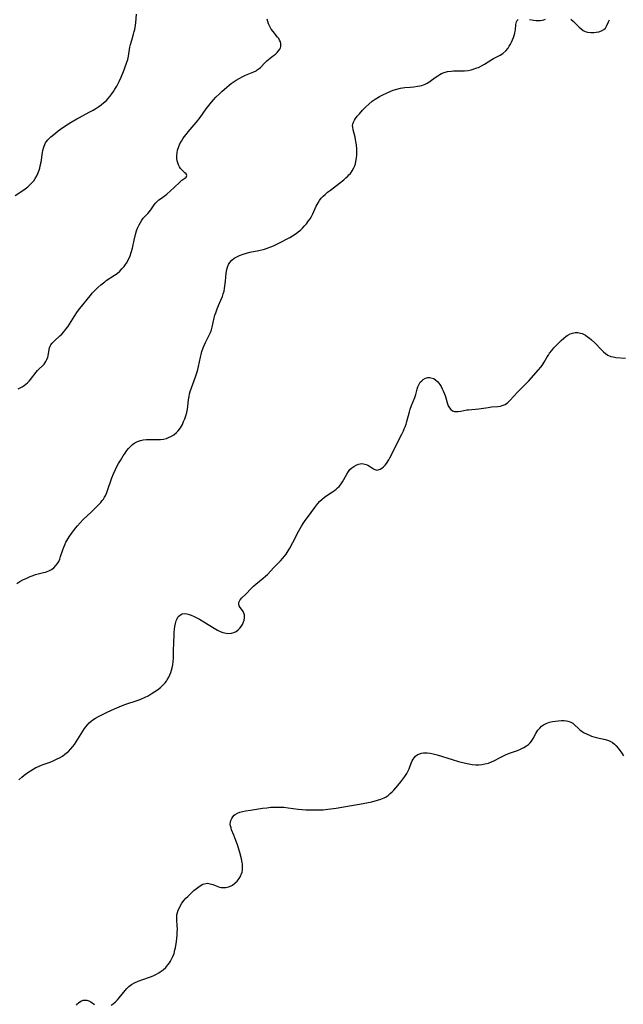
# Model space of a CAD drawing. Units: inches. Extents: x 2082416 to 2087877, y 175043 to 180499.
# Drawn here: x 2084096 to 2084236, y 177075 to 177302 of the extents above; entities that cross this region are included whole.
import ezdxf

# ---------------------------------------------------------------- set-up
doc = ezdxf.new("R2010")
doc.units = ezdxf.units.IN
doc.header["$MEASUREMENT"] = 0
doc.layers.add('c_34_T14S_R19E', color=77, linetype='Continuous')

msp = doc.modelspace()

# ---------------------------------------------------------------- linework, layer by layer
at = {"layer": 'c_34_T14S_R19E'}
for points, elevation in [([(2084173.87, 177274.42), (2084173.77, 177274.92), (2084173.34, 177276.63), (2084173.24, 177277.22), (2084173.22, 177277.6), (2084173.25, 177277.97), (2084173.39, 177278.44), (2084173.62, 177278.9), (2084173.85, 177279.25), (2084174.26, 177279.77), (2084174.77, 177280.35), (2084175.52, 177281.15), (2084176.29, 177281.93), (2084176.95, 177282.54), (2084177.76, 177283.24), (2084178.43, 177283.74), (2084178.81, 177283.99), (2084179.39, 177284.33), (2084180, 177284.64), (2084181.31, 177285.25), (2084182.58, 177285.77), (2084183.44, 177286.07), (2084184.3, 177286.3), (2084184.71, 177286.37), (2084185.3, 177286.44), (2084186.48, 177286.51), (2084187.37, 177286.58), (2084188.23, 177286.71), (2084188.7, 177286.8), (2084189.16, 177286.92), (2084189.95, 177287.21), (2084190.44, 177287.45), (2084190.82, 177287.68), (2084191.43, 177288.09), (2084192.49, 177288.86), (2084192.92, 177289.15), (2084193.37, 177289.42), (2084193.74, 177289.62), (2084194.33, 177289.86), (2084195.14, 177290.08), (2084195.98, 177290.21), (2084196.49, 177290.26), (2084197.03, 177290.29), (2084198.58, 177290.29), (2084199.08, 177290.31), (2084199.87, 177290.38), (2084200.58, 177290.52), (2084201.27, 177290.71), (2084201.93, 177290.94), (2084202.25, 177291.08), (2084202.98, 177291.44), (2084203.68, 177291.84), (2084205.34, 177292.89), (2084205.74, 177293.12), (2084207.27, 177293.88), (2084207.88, 177294.25), (2084208.59, 177294.87), (2084209.11, 177295.51), (2084209.4, 177295.95), (2084209.66, 177296.42), (2084209.89, 177296.91), (2084210.33, 177297.94), (2084210.51, 177298.47), (2084210.67, 177298.98), (2084210.77, 177299.45), (2084210.81, 177299.77), (2084210.91, 177300.98), (2084210.96, 177301.31), (2084211.04, 177301.6), (2084211.19, 177301.89), (2084211.41, 177302.12)], 1054), ([(2084214.03, 177302.12), (2084215.09, 177301.96), (2084215.57, 177301.92), (2084216.06, 177301.9), (2084216.52, 177301.92), (2084216.96, 177301.98), (2084217.37, 177302.09), (2084217.75, 177302.23)], 1054), ([(2084223.61, 177302.23), (2084224.13, 177301.77), (2084225.5, 177300.35), (2084225.98, 177299.94), (2084226.46, 177299.62), (2084226.91, 177299.4), (2084227.44, 177299.24), (2084228.19, 177299.13), (2084228.95, 177299.13), (2084229.46, 177299.18), (2084230.08, 177299.3), (2084230.65, 177299.49), (2084231.24, 177299.83), (2084231.58, 177300.17), (2084231.84, 177300.59), (2084232.28, 177301.61), (2084232.5, 177302.09)], 1054), ([(2084185.76, 177209.27), (2084186.34, 177211.43), (2084186.52, 177212.05), (2084186.83, 177212.93), (2084187.56, 177214.76), (2084187.79, 177215.51), (2084188.11, 177216.69), (2084188.28, 177217.25), (2084188.57, 177217.88), (2084188.84, 177218.3), (2084189.17, 177218.67), (2084189.54, 177218.97), (2084190.04, 177219.24), (2084190.57, 177219.39), (2084190.94, 177219.41), (2084191.31, 177219.36), (2084191.94, 177219.15), (2084192.44, 177218.82), (2084192.91, 177218.38), (2084193.15, 177218.09), (2084193.34, 177217.82), (2084193.66, 177217.3), (2084193.92, 177216.82), (2084194.15, 177216.31), (2084194.37, 177215.76), (2084194.56, 177215.21), (2084195.1, 177213.35), (2084195.3, 177212.83), (2084195.55, 177212.36), (2084195.86, 177211.99), (2084196.26, 177211.72), (2084196.71, 177211.57), (2084197.14, 177211.53), (2084197.6, 177211.56), (2084198.18, 177211.65), (2084199.61, 177211.91), (2084199.97, 177211.95), (2084202.34, 177212.18), (2084204.49, 177212.49), (2084205.26, 177212.59), (2084206.75, 177212.72), (2084207.39, 177212.81), (2084207.78, 177212.91), (2084208.18, 177213.06), (2084208.44, 177213.2), (2084209.06, 177213.63), (2084209.62, 177214.16), (2084211.32, 177216.02), (2084213.01, 177217.7), (2084213.88, 177218.6), (2084216.17, 177221.14), (2084216.69, 177221.79), (2084216.95, 177222.15), (2084217.44, 177222.93), (2084218.15, 177224.15), (2084218.42, 177224.58), (2084218.7, 177225.01), (2084219.19, 177225.66), (2084219.7, 177226.26), (2084220.06, 177226.64), (2084220.82, 177227.39), (2084221.41, 177227.96), (2084222.01, 177228.49), (2084222.56, 177228.93), (2084222.93, 177229.19), (2084223.43, 177229.47), (2084223.97, 177229.66), (2084224.59, 177229.77), (2084225.23, 177229.77), (2084225.85, 177229.66), (2084226.22, 177229.54), (2084226.52, 177229.41), (2084226.99, 177229.15), (2084227.44, 177228.83), (2084227.81, 177228.54), (2084228.35, 177228.1), (2084229.13, 177227.39), (2084230.66, 177225.81), (2084231.12, 177225.36), (2084231.59, 177224.97), (2084232.17, 177224.57), (2084232.82, 177224.29), (2084233.41, 177224.14), (2084234.01, 177224.05), (2084236.22, 177223.84)], 1056), ([(2084117.48, 177074.36), (2084117.95, 177074.69), (2084118.48, 177075.15), (2084118.91, 177075.59), (2084119.32, 177076.06), (2084120.66, 177077.71), (2084121.08, 177078.19), (2084121.54, 177078.64), (2084122.12, 177079.1), (2084122.86, 177079.52), (2084123.66, 177079.87), (2084126.05, 177080.72), (2084126.73, 177080.98), (2084127.31, 177081.23), (2084127.89, 177081.5), (2084128.44, 177081.81), (2084128.77, 177082.02), (2084129.44, 177082.52), (2084130.05, 177083.08), (2084130.26, 177083.31), (2084130.59, 177083.72), (2084130.9, 177084.14), (2084131.16, 177084.55), (2084131.4, 177084.97), (2084131.72, 177085.63), (2084131.97, 177086.31), (2084132.19, 177087.1), (2084132.28, 177087.6), (2084132.51, 177089.09), (2084132.68, 177090.56), (2084132.73, 177091.25), (2084132.75, 177091.93), (2084132.71, 177092.78), (2084132.63, 177094.02), (2084132.61, 177094.61), (2084132.65, 177095.19), (2084132.77, 177095.76), (2084132.96, 177096.33), (2084133.2, 177096.86), (2084133.48, 177097.38), (2084133.8, 177097.89), (2084134.31, 177098.58), (2084134.71, 177099.04), (2084135.13, 177099.49), (2084135.66, 177100), (2084136.58, 177100.82), (2084137.46, 177101.55), (2084138.01, 177101.93), (2084138.66, 177102.29), (2084139.32, 177102.49), (2084139.71, 177102.51), (2084140.3, 177102.4), (2084140.91, 177102.2), (2084142.08, 177101.75), (2084142.44, 177101.64), (2084142.83, 177101.57), (2084143.3, 177101.53), (2084143.91, 177101.57), (2084144.52, 177101.7), (2084145.16, 177101.95), (2084145.44, 177102.11), (2084146.02, 177102.52), (2084146.55, 177103.02), (2084147.01, 177103.59), (2084147.38, 177104.21), (2084147.51, 177104.51), (2084147.67, 177105.05), (2084147.75, 177105.54), (2084147.79, 177106.25), (2084147.75, 177106.99), (2084147.7, 177107.34), (2084147.53, 177108.19), (2084147.15, 177109.6), (2084146.61, 177111.39), (2084146.28, 177112.38), (2084145.8, 177113.64), (2084145.28, 177114.88), (2084145.13, 177115.3), (2084145.02, 177115.76), (2084144.97, 177116.21), (2084145.01, 177116.64), (2084145.12, 177117.06), (2084145.31, 177117.48), (2084145.56, 177117.88), (2084145.87, 177118.23), (2084146.1, 177118.41), (2084146.65, 177118.72), (2084147.19, 177118.93), (2084147.77, 177119.09), (2084148.44, 177119.23), (2084149.64, 177119.43), (2084152.43, 177119.86), (2084153.38, 177119.98), (2084154.3, 177120.08), (2084154.9, 177120.11), (2084156.11, 177120.13), (2084157.29, 177120.08), (2084158.33, 177119.98), (2084160.66, 177119.67), (2084161.53, 177119.58), (2084162.4, 177119.52), (2084163.28, 177119.47), (2084164.43, 177119.46), (2084165.31, 177119.47), (2084166.4, 177119.52), (2084167.47, 177119.61), (2084168.21, 177119.69), (2084169.41, 177119.86), (2084172.49, 177120.42), (2084174.79, 177120.82), (2084177.63, 177121.37), (2084178.95, 177121.69), (2084179.76, 177121.94), (2084180.52, 177122.26), (2084180.93, 177122.49), (2084181.4, 177122.8), (2084181.92, 177123.24), (2084182.33, 177123.63), (2084182.72, 177124.05), (2084183.67, 177125.13), (2084184.36, 177125.96), (2084184.84, 177126.59), (2084185.3, 177127.22), (2084185.71, 177127.86), (2084186.06, 177128.52), (2084186.25, 177128.95), (2084186.76, 177130.28), (2084187, 177130.85), (2084187.19, 177131.21), (2084187.41, 177131.54), (2084187.73, 177131.89), (2084188.1, 177132.18), (2084188.68, 177132.46), (2084189.13, 177132.59), (2084189.6, 177132.66), (2084190.01, 177132.68), (2084190.44, 177132.66), (2084191.13, 177132.58), (2084191.84, 177132.42), (2084192.75, 177132.17), (2084196.17, 177131.11), (2084197.68, 177130.69), (2084199.31, 177130.3), (2084200.08, 177130.13), (2084200.84, 177130), (2084201.7, 177129.91), (2084202.38, 177129.91), (2084203.08, 177129.97), (2084203.77, 177130.09), (2084204.56, 177130.31), (2084205.25, 177130.56), (2084205.85, 177130.83), (2084207.63, 177131.75), (2084208.69, 177132.25), (2084209.7, 177132.65), (2084211.31, 177133.23), (2084212.02, 177133.53), (2084212.74, 177133.88), (2084213.4, 177134.28), (2084213.84, 177134.61), (2084214.2, 177134.98), (2084214.51, 177135.38), (2084214.87, 177135.98), (2084215.49, 177137.12), (2084215.74, 177137.52), (2084216.02, 177137.92), (2084216.42, 177138.4), (2084216.85, 177138.79), (2084217.31, 177139.14), (2084217.92, 177139.46), (2084218.68, 177139.72), (2084219.37, 177139.88), (2084220.09, 177139.98), (2084220.68, 177140.05), (2084221.46, 177140.1), (2084222.03, 177140.1), (2084222.58, 177140.06), (2084222.91, 177140), (2084223.48, 177139.82), (2084224.06, 177139.49), (2084224.46, 177139.16), (2084225.34, 177138.31), (2084225.76, 177137.94), (2084226.14, 177137.65), (2084226.55, 177137.4), (2084227.41, 177136.94), (2084227.88, 177136.73), (2084228.37, 177136.53), (2084228.92, 177136.34), (2084229.48, 177136.19), (2084231.61, 177135.73), (2084232.09, 177135.58), (2084232.67, 177135.34), (2084233.2, 177135.04), (2084233.67, 177134.69), (2084234.11, 177134.27), (2084234.56, 177133.73), (2084235.36, 177132.55), (2084235.74, 177132)], 1058), ([(2084109.48, 177074.34), (2084109.67, 177074.63), (2084109.9, 177074.88), (2084110.24, 177075.13), (2084110.61, 177075.33), (2084111.02, 177075.47), (2084111.43, 177075.54), (2084111.84, 177075.51), (2084112.29, 177075.36), (2084112.72, 177075.1), (2084113.62, 177074.47)], 1058)]:
    msp.add_lwpolyline(points, dxfattribs=dict(at, elevation=elevation))
for points in [[(2084095.3, 177261.43, 1050), (2084097.3, 177262.79, 1050), (2084098.21, 177263.49, 1050), (2084098.7, 177263.93, 1050), (2084099.16, 177264.39, 1050), (2084099.56, 177264.87, 1050), (2084099.93, 177265.38, 1050), (2084100.3, 177266.03, 1050), (2084100.54, 177266.51, 1050), (2084100.83, 177267.31, 1050), (2084100.97, 177267.79, 1050), (2084101.09, 177268.28, 1050), (2084101.26, 177269.18, 1050), (2084101.6, 177271.38, 1050), (2084101.68, 177271.83, 1050), (2084101.81, 177272.37, 1050), (2084101.96, 177272.88, 1050), (2084102.1, 177273.27, 1050), (2084102.28, 177273.62, 1050), (2084102.53, 177273.97, 1050), (2084102.83, 177274.31, 1050), (2084103.54, 177275, 1050), (2084104.56, 177275.9, 1050), (2084105.2, 177276.4, 1050), (2084105.78, 177276.81, 1050), (2084107, 177277.62, 1050), (2084108.25, 177278.43, 1050), (2084109.55, 177279.21, 1050), (2084110.12, 177279.52, 1050), (2084112.37, 177280.69, 1050), (2084113.27, 177281.2, 1050), (2084113.95, 177281.59, 1050), (2084114.61, 177282.01, 1050), (2084115.14, 177282.39, 1050), (2084115.72, 177282.86, 1050), (2084116.26, 177283.36, 1050), (2084116.73, 177283.85, 1050), (2084117.17, 177284.36, 1050), (2084117.62, 177284.95, 1050), (2084117.98, 177285.47, 1050), (2084118.32, 177286, 1050), (2084118.77, 177286.76, 1050), (2084119.02, 177287.22, 1050), (2084119.29, 177287.77, 1050), (2084119.76, 177288.79, 1050), (2084120.29, 177290.08, 1050), (2084120.62, 177290.95, 1050), (2084121.1, 177292.31, 1050), (2084121.27, 177292.88, 1050), (2084121.45, 177293.68, 1050), (2084121.78, 177295.76, 1050), (2084121.9, 177296.32, 1050), (2084122.2, 177297.37, 1050), (2084122.63, 177298.75, 1050), (2084122.79, 177299.36, 1050), (2084122.89, 177299.84, 1050), (2084123.06, 177300.85, 1050), (2084123.13, 177301.38, 1050), (2084123.3, 177303.37, 1050)], [(2084096, 177216.77, 1052), (2084096.47, 177217, 1052), (2084096.93, 177217.26, 1052), (2084097.34, 177217.53, 1052), (2084097.73, 177217.83, 1052), (2084098.14, 177218.19, 1052), (2084098.52, 177218.58, 1052), (2084098.85, 177218.97, 1052), (2084100.11, 177220.63, 1052), (2084100.42, 177220.99, 1052), (2084100.74, 177221.32, 1052), (2084101.65, 177222.2, 1052), (2084101.95, 177222.52, 1052), (2084102.37, 177223.08, 1052), (2084102.62, 177223.56, 1052), (2084102.8, 177224.07, 1052), (2084102.88, 177224.41, 1052), (2084103.11, 177225.89, 1052), (2084103.2, 177226.27, 1052), (2084103.34, 177226.63, 1052), (2084103.54, 177226.97, 1052), (2084103.8, 177227.31, 1052), (2084104.05, 177227.58, 1052), (2084104.33, 177227.85, 1052), (2084105.62, 177229.01, 1052), (2084106.04, 177229.41, 1052), (2084106.56, 177229.99, 1052), (2084107.01, 177230.55, 1052), (2084107.42, 177231.12, 1052), (2084107.81, 177231.72, 1052), (2084108.97, 177233.59, 1052), (2084109.69, 177234.66, 1052), (2084110.2, 177235.34, 1052), (2084112.58, 177238.29, 1052), (2084113.13, 177238.94, 1052), (2084113.74, 177239.58, 1052), (2084114.36, 177240.19, 1052), (2084115.05, 177240.8, 1052), (2084115.96, 177241.52, 1052), (2084116.33, 177241.78, 1052), (2084118.26, 177243.05, 1052), (2084118.82, 177243.46, 1052), (2084119.47, 177244, 1052), (2084120.03, 177244.56, 1052), (2084120.42, 177245.02, 1052), (2084120.77, 177245.51, 1052), (2084121, 177245.86, 1052), (2084121.45, 177246.67, 1052), (2084121.82, 177247.52, 1052), (2084122.09, 177248.31, 1052), (2084122.35, 177249.28, 1052), (2084122.75, 177251.13, 1052), (2084123.08, 177252.44, 1052), (2084123.34, 177253.28, 1052), (2084123.57, 177253.91, 1052), (2084123.91, 177254.69, 1052), (2084124.2, 177255.23, 1052), (2084124.51, 177255.74, 1052), (2084124.85, 177256.21, 1052), (2084125.43, 177256.84, 1052), (2084125.91, 177257.32, 1052), (2084126.36, 177257.81, 1052), (2084126.77, 177258.36, 1052), (2084127.42, 177259.33, 1052), (2084127.79, 177259.78, 1052), (2084128, 177260, 1052), (2084128.49, 177260.43, 1052), (2084129.04, 177260.86, 1052), (2084130.31, 177261.79, 1052), (2084131.19, 177262.51, 1052), (2084132.03, 177263.28, 1052), (2084133.32, 177264.57, 1052), (2084133.8, 177264.98, 1052), (2084134.49, 177265.47, 1052), (2084134.75, 177265.68, 1052), (2084134.94, 177266.08, 1052), (2084134.77, 177266.5, 1052), (2084134.5, 177266.73, 1052), (2084134.18, 177266.98, 1052), (2084133.77, 177267.36, 1052), (2084133.47, 177267.7, 1052), (2084133.21, 177268.1, 1052), (2084132.98, 177268.54, 1052), (2084132.81, 177268.98, 1052), (2084132.68, 177269.44, 1052), (2084132.6, 177270, 1052), (2084132.59, 177270.74, 1052), (2084132.66, 177271.35, 1052), (2084132.78, 177271.96, 1052), (2084133.06, 177272.78, 1052), (2084133.34, 177273.39, 1052), (2084133.67, 177273.98, 1052), (2084134.01, 177274.52, 1052), (2084134.34, 177275, 1052), (2084134.79, 177275.59, 1052), (2084135.26, 177276.17, 1052), (2084136.64, 177277.78, 1052), (2084137.15, 177278.4, 1052), (2084137.97, 177279.48, 1052), (2084139.4, 177281.47, 1052), (2084139.99, 177282.25, 1052), (2084140.61, 177283.01, 1052), (2084141.12, 177283.59, 1052), (2084141.65, 177284.15, 1052), (2084142.48, 177284.99, 1052), (2084143.02, 177285.5, 1052), (2084144.13, 177286.49, 1052), (2084144.69, 177286.96, 1052), (2084145.18, 177287.34, 1052), (2084145.64, 177287.67, 1052), (2084146.3, 177288.09, 1052), (2084146.98, 177288.49, 1052), (2084147.84, 177288.94, 1052), (2084148.51, 177289.25, 1052), (2084150.4, 177290.03, 1052), (2084150.9, 177290.29, 1052), (2084151.2, 177290.48, 1052), (2084151.6, 177290.78, 1052), (2084151.93, 177291.07, 1052), (2084153, 177292.23, 1052), (2084153.37, 177292.57, 1052), (2084153.77, 177292.89, 1052), (2084154.93, 177293.78, 1052), (2084155.37, 177294.15, 1052), (2084155.78, 177294.53, 1052), (2084156.11, 177294.9, 1052), (2084156.38, 177295.29, 1052), (2084156.53, 177295.59, 1052), (2084156.62, 177295.9, 1052), (2084156.66, 177296.2, 1052), (2084156.64, 177296.55, 1052), (2084156.54, 177296.97, 1052), (2084156.36, 177297.37, 1052), (2084156.14, 177297.72, 1052), (2084155.88, 177298.06, 1052), (2084154.84, 177299.33, 1052), (2084154.44, 177299.91, 1052), (2084154.09, 177300.51, 1052), (2084153.8, 177301.14, 1052), (2084153.61, 177301.69, 1052), (2084153.48, 177302.24, 1052)], [(2084095.63, 177171.79, 1054), (2084096.34, 177172.22, 1054), (2084097.07, 177172.61, 1054), (2084097.98, 177173.06, 1054), (2084098.71, 177173.38, 1054), (2084099.44, 177173.67, 1054), (2084099.97, 177173.84, 1054), (2084101.82, 177174.3, 1054), (2084102.3, 177174.44, 1054), (2084103.08, 177174.72, 1054), (2084103.68, 177175.05, 1054), (2084104.23, 177175.45, 1054), (2084104.76, 177176, 1054), (2084105.2, 177176.64, 1054), (2084105.34, 177176.89, 1054), (2084105.58, 177177.44, 1054), (2084105.78, 177178.01, 1054), (2084106.29, 177179.57, 1054), (2084106.5, 177180.16, 1054), (2084106.73, 177180.74, 1054), (2084107, 177181.32, 1054), (2084107.27, 177181.83, 1054), (2084107.75, 177182.6, 1054), (2084108.27, 177183.35, 1054), (2084108.73, 177183.98, 1054), (2084109.22, 177184.61, 1054), (2084109.65, 177185.13, 1054), (2084110.3, 177185.85, 1054), (2084110.97, 177186.55, 1054), (2084112.86, 177188.31, 1054), (2084114.55, 177190.01, 1054), (2084115.06, 177190.55, 1054), (2084115.39, 177190.95, 1054), (2084115.68, 177191.32, 1054), (2084115.93, 177191.72, 1054), (2084116.2, 177192.22, 1054), (2084116.53, 177193.04, 1054), (2084117.63, 177196.2, 1054), (2084117.99, 177197.14, 1054), (2084118.43, 177198.14, 1054), (2084118.68, 177198.66, 1054), (2084119.15, 177199.53, 1054), (2084119.57, 177200.24, 1054), (2084120.23, 177201.3, 1054), (2084120.65, 177201.93, 1054), (2084121.08, 177202.53, 1054), (2084121.48, 177203.03, 1054), (2084121.82, 177203.39, 1054), (2084122.35, 177203.88, 1054), (2084122.93, 177204.29, 1054), (2084123.56, 177204.62, 1054), (2084124.22, 177204.86, 1054), (2084124.82, 177204.99, 1054), (2084125.64, 177205.06, 1054), (2084127.48, 177205.05, 1054), (2084128.17, 177205.06, 1054), (2084128.84, 177205.1, 1054), (2084129.55, 177205.18, 1054), (2084130.2, 177205.32, 1054), (2084130.72, 177205.5, 1054), (2084131.22, 177205.73, 1054), (2084131.92, 177206.15, 1054), (2084132.55, 177206.68, 1054), (2084132.92, 177207.07, 1054), (2084133.45, 177207.78, 1054), (2084133.89, 177208.56, 1054), (2084134.19, 177209.2, 1054), (2084134.45, 177209.87, 1054), (2084134.68, 177210.55, 1054), (2084134.89, 177211.33, 1054), (2084135.05, 177212.07, 1054), (2084135.15, 177212.8, 1054), (2084135.31, 177214.26, 1054), (2084135.43, 177214.99, 1054), (2084135.56, 177215.59, 1054), (2084135.73, 177216.2, 1054), (2084136, 177217.05, 1054), (2084136.91, 177219.59, 1054), (2084137.28, 177220.74, 1054), (2084137.43, 177221.26, 1054), (2084137.59, 177221.94, 1054), (2084138.05, 177224.09, 1054), (2084138.21, 177224.74, 1054), (2084138.39, 177225.38, 1054), (2084138.68, 177226.26, 1054), (2084138.91, 177226.83, 1054), (2084139.2, 177227.46, 1054), (2084140.12, 177229.2, 1054), (2084140.4, 177229.81, 1054), (2084140.63, 177230.43, 1054), (2084140.78, 177231, 1054), (2084141.24, 177233.16, 1054), (2084141.4, 177233.78, 1054), (2084141.59, 177234.38, 1054), (2084141.91, 177235.26, 1054), (2084142.23, 177236.02, 1054), (2084142.81, 177237.31, 1054), (2084143.14, 177238.13, 1054), (2084143.34, 177238.75, 1054), (2084143.51, 177239.39, 1054), (2084143.64, 177239.95, 1054), (2084143.74, 177240.52, 1054), (2084143.89, 177241.67, 1054), (2084144.04, 177243.51, 1054), (2084144.17, 177244.35, 1054), (2084144.32, 177244.92, 1054), (2084144.55, 177245.49, 1054), (2084144.87, 177246.01, 1054), (2084145.33, 177246.53, 1054), (2084145.88, 177246.97, 1054), (2084146.31, 177247.23, 1054), (2084147.09, 177247.61, 1054), (2084147.93, 177247.92, 1054), (2084148.73, 177248.15, 1054), (2084149.51, 177248.33, 1054), (2084151.58, 177248.76, 1054), (2084152.86, 177249.09, 1054), (2084153.5, 177249.3, 1054), (2084154.29, 177249.58, 1054), (2084154.91, 177249.84, 1054), (2084155.53, 177250.11, 1054), (2084156.79, 177250.73, 1054), (2084158.11, 177251.44, 1054), (2084158.73, 177251.78, 1054), (2084159.34, 177252.14, 1054), (2084160.14, 177252.66, 1054), (2084160.66, 177253.05, 1054), (2084161.16, 177253.47, 1054), (2084161.61, 177253.89, 1054), (2084162.03, 177254.34, 1054), (2084162.54, 177254.93, 1054), (2084163.06, 177255.61, 1054), (2084163.38, 177256.1, 1054), (2084163.68, 177256.6, 1054), (2084164.03, 177257.25, 1054), (2084164.83, 177259.01, 1054), (2084165.23, 177259.76, 1054), (2084165.58, 177260.3, 1054), (2084165.98, 177260.81, 1054), (2084166.4, 177261.28, 1054), (2084166.86, 177261.73, 1054), (2084167.43, 177262.22, 1054), (2084168.08, 177262.72, 1054), (2084170.17, 177264.3, 1054), (2084171.18, 177265.1, 1054), (2084171.65, 177265.51, 1054), (2084172.1, 177265.93, 1054), (2084172.37, 177266.21, 1054), (2084172.69, 177266.58, 1054), (2084173.11, 177267.18, 1054), (2084173.47, 177267.82, 1054), (2084173.63, 177268.19, 1054), (2084173.84, 177268.76, 1054), (2084173.99, 177269.35, 1054), (2084174.13, 177270.19, 1054), (2084174.18, 177270.76, 1054), (2084174.2, 177271.35, 1054), (2084174.17, 177272.15, 1054), (2084174.08, 177273.15, 1054), (2084173.97, 177273.91, 1054), (2084173.87, 177274.42, 1054)], [(2084096.13, 177126.46, 1056), (2084096.81, 177127.04, 1056), (2084097.77, 177127.78, 1056), (2084098.8, 177128.51, 1056), (2084099.46, 177128.92, 1056), (2084100.04, 177129.24, 1056), (2084100.64, 177129.53, 1056), (2084101.48, 177129.88, 1056), (2084103.35, 177130.54, 1056), (2084104.03, 177130.8, 1056), (2084104.86, 177131.17, 1056), (2084105.65, 177131.59, 1056), (2084106.18, 177131.91, 1056), (2084106.78, 177132.34, 1056), (2084107.36, 177132.81, 1056), (2084107.59, 177133.01, 1056), (2084108.13, 177133.55, 1056), (2084108.63, 177134.13, 1056), (2084108.96, 177134.57, 1056), (2084109.38, 177135.17, 1056), (2084110.9, 177137.68, 1056), (2084111.32, 177138.28, 1056), (2084111.62, 177138.69, 1056), (2084112, 177139.14, 1056), (2084112.41, 177139.57, 1056), (2084112.86, 177139.97, 1056), (2084113.24, 177140.26, 1056), (2084113.86, 177140.68, 1056), (2084114.51, 177141.07, 1056), (2084114.98, 177141.32, 1056), (2084116.54, 177142.09, 1056), (2084118.22, 177142.86, 1056), (2084119.3, 177143.31, 1056), (2084120.64, 177143.81, 1056), (2084123.69, 177144.84, 1056), (2084124.34, 177145.09, 1056), (2084125.28, 177145.51, 1056), (2084125.98, 177145.87, 1056), (2084126.66, 177146.27, 1056), (2084127.5, 177146.81, 1056), (2084128.14, 177147.26, 1056), (2084128.81, 177147.78, 1056), (2084129.39, 177148.29, 1056), (2084129.91, 177148.85, 1056), (2084130.23, 177149.25, 1056), (2084130.42, 177149.53, 1056), (2084130.78, 177150.18, 1056), (2084131.01, 177150.69, 1056), (2084131.21, 177151.21, 1056), (2084131.39, 177151.76, 1056), (2084131.53, 177152.32, 1056), (2084131.66, 177153.02, 1056), (2084131.75, 177153.74, 1056), (2084131.81, 177154.52, 1056), (2084131.88, 177156, 1056), (2084131.92, 177158.29, 1056), (2084131.97, 177159.79, 1056), (2084132.01, 177160.51, 1056), (2084132.07, 177161.21, 1056), (2084132.16, 177161.88, 1056), (2084132.29, 177162.58, 1056), (2084132.46, 177163.15, 1056), (2084132.68, 177163.66, 1056), (2084132.87, 177163.99, 1056), (2084133.1, 177164.27, 1056), (2084133.46, 177164.58, 1056), (2084133.87, 177164.77, 1056), (2084134.38, 177164.85, 1056), (2084134.94, 177164.8, 1056), (2084135.44, 177164.67, 1056), (2084135.96, 177164.47, 1056), (2084136.6, 177164.17, 1056), (2084137.82, 177163.53, 1056), (2084138.89, 177162.91, 1056), (2084141.24, 177161.44, 1056), (2084142.02, 177161.01, 1056), (2084142.63, 177160.73, 1056), (2084143.25, 177160.51, 1056), (2084143.99, 177160.33, 1056), (2084144.63, 177160.27, 1056), (2084145.23, 177160.3, 1056), (2084145.78, 177160.45, 1056), (2084146.29, 177160.7, 1056), (2084146.77, 177161.05, 1056), (2084147.18, 177161.48, 1056), (2084147.49, 177161.89, 1056), (2084147.75, 177162.31, 1056), (2084147.96, 177162.74, 1056), (2084148.17, 177163.33, 1056), (2084148.27, 177163.88, 1056), (2084148.27, 177164.24, 1056), (2084148.21, 177164.59, 1056), (2084148.08, 177164.96, 1056), (2084147.9, 177165.31, 1056), (2084147.57, 177165.84, 1056), (2084147.28, 177166.24, 1056), (2084147.04, 177166.63, 1056), (2084146.91, 177167, 1056), (2084146.93, 177167.42, 1056), (2084147.24, 177168.02, 1056), (2084147.63, 177168.46, 1056), (2084148.54, 177169.35, 1056), (2084149.8, 177170.67, 1056), (2084150.33, 177171.18, 1056), (2084150.85, 177171.63, 1056), (2084152.54, 177173, 1056), (2084153.1, 177173.49, 1056), (2084153.52, 177173.9, 1056), (2084155.02, 177175.52, 1056), (2084156.52, 177177.04, 1056), (2084157.09, 177177.65, 1056), (2084157.48, 177178.12, 1056), (2084157.85, 177178.6, 1056), (2084158.36, 177179.37, 1056), (2084158.7, 177179.93, 1056), (2084159.44, 177181.3, 1056), (2084160.81, 177183.96, 1056), (2084161.41, 177185.01, 1056), (2084161.83, 177185.69, 1056), (2084162.27, 177186.36, 1056), (2084162.77, 177187.06, 1056), (2084164.45, 177189.37, 1056), (2084165.15, 177190.27, 1056), (2084165.56, 177190.73, 1056), (2084166.16, 177191.32, 1056), (2084166.75, 177191.78, 1056), (2084167.23, 177192.12, 1056), (2084168.57, 177192.99, 1056), (2084169.02, 177193.31, 1056), (2084169.38, 177193.59, 1056), (2084169.72, 177193.9, 1056), (2084170.07, 177194.25, 1056), (2084170.38, 177194.62, 1056), (2084170.86, 177195.29, 1056), (2084171.84, 177197.08, 1056), (2084172.23, 177197.67, 1056), (2084172.6, 177198.11, 1056), (2084173.01, 177198.5, 1056), (2084173.51, 177198.87, 1056), (2084174.04, 177199.16, 1056), (2084174.58, 177199.37, 1056), (2084174.98, 177199.46, 1056), (2084175.36, 177199.49, 1056), (2084175.76, 177199.46, 1056), (2084176.31, 177199.31, 1056), (2084176.71, 177199.13, 1056), (2084177.08, 177198.91, 1056), (2084178, 177198.28, 1056), (2084178.32, 177198.11, 1056), (2084178.77, 177197.99, 1056), (2084179.14, 177198.03, 1056), (2084179.59, 177198.2, 1056), (2084179.96, 177198.44, 1056), (2084180.32, 177198.74, 1056), (2084180.7, 177199.12, 1056), (2084181.06, 177199.56, 1056), (2084181.58, 177200.36, 1056), (2084181.84, 177200.81, 1056), (2084182.15, 177201.41, 1056), (2084183.48, 177204.19, 1056), (2084184.58, 177206.3, 1056), (2084184.95, 177207.09, 1056), (2084185.15, 177207.54, 1056), (2084185.33, 177208, 1056), (2084185.56, 177208.63, 1056), (2084185.76, 177209.27, 1056)]]:
    msp.add_polyline3d(points, dxfattribs=at)

doc.saveas('drawing.dxf')
